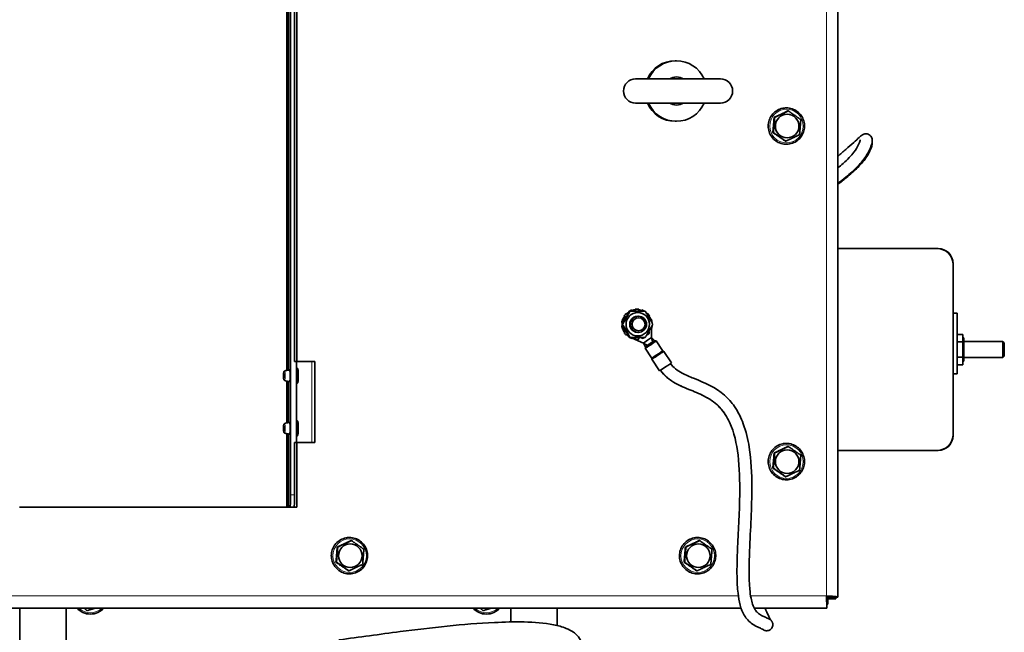
# Model space of a CAD drawing. Units: millimetres. Extents: x 759 to 9670, y -515 to 5847.
# Drawn here: x 4448 to 4935, y -132 to 171 of the extents above; entities that cross this region are included whole.
import ezdxf

# ---------------------------------------------------------------- set-up
doc = ezdxf.new("R2010")
doc.units = ezdxf.units.MM
doc.layers.add('Widoczne (ISO)', color=1, linetype='Continuous', lineweight=35)
doc.layers.add('Widoczne wąskie (ISO)', color=3, linetype='Continuous', lineweight=9)

msp = doc.modelspace()

# ---------------------------------------------------------------- linework, layer by layer
at = {"layer": 'Widoczne (ISO)'}
for p, q in [((4581.82, -64), (4581.82, 708.75)), ((4852.67, -114.57), (4852.67, 708.75)), ((4579.95, 314.3), (4579.95, -2.3)), ((4580.84, -2.16), (4580.84, 314.16)), ((4583.81, 2), (4583.81, 310)), ((4584.88, 2), (4584.88, 310)), ((4772.12, 151), (4772.74, 151)), ((4794.58, 142), (4752.58, 142)), ((4752.58, 130), (4794.58, 130)), ((4821.12, 122.93), (4821.4, 122.93)), ((4827.9, 126.12), (4828.18, 126.12)), ((4772.12, 121), (4772.74, 121)), ((4820.49, 115.45), (4820.77, 115.45)), ((4826.65, 111.16), (4826.93, 111.16)), ((4852.67, 58), (4901.75, 58)), ((4901.75, 58), (4902.25, 58)), ((4909.75, 50.5), (4909.75, 50)), ((4909.75, 50), (4909.75, -34)), ((4747.09, 24.36), (4746.88, 24.49)), ((4746.88, 24.49), (4746.92, 24.49)), ((4746.92, 24.49), (4747.78, 23.95)), ((4747.97, 25.8), (4747.92, 25.8)), ((4748.53, 25.24), (4747.97, 25.8)), ((4749.36, 26.65), (4749.23, 26.85)), ((4749.23, 26.85), (4749.28, 26.85)), ((4749.28, 26.85), (4749.38, 26.68)), ((4749.84, 27), (4749.57, 27)), ((4750.79, 27.58), (4750.75, 27.58)), ((4750.99, 27), (4750.79, 27.58)), ((4752.41, 27.7), (4752.38, 27.95)), ((4752.38, 27.95), (4752.43, 27.95)), ((4752.49, 27), (4752.41, 27.7)), ((4752.43, 27.95), (4752.53, 27)), ((4753.26, 28), (4753.22, 28)), ((4753.64, 24.5), (4754, 24.5)), ((4753.99, 27), (4754.1, 27.95)), ((4755.49, 27), (4755.61, 27.34)), ((4755.74, 27.58), (4755.53, 27)), ((4755.61, 27.34), (4755.69, 27.58)), ((4755.69, 27.58), (4755.74, 27.58)), ((4758.22, 25.51), (4758.34, 25.63)), ((4758.56, 25.8), (4758.24, 25.48)), ((4758.34, 25.63), (4758.51, 25.8)), ((4758.51, 25.8), (4758.56, 25.8)), ((4759.03, 24.13), (4759.6, 24.49)), ((4909.75, 26), (4911.75, 26)), ((4911.75, -4), (4911.75, 26)), ((4745.78, 21.34), (4745.82, 21.34)), ((4746.03, 21.31), (4745.78, 21.34)), ((4745.78, 19.66), (4746.03, 19.69)), ((4745.82, 19.66), (4745.78, 19.66)), ((4745.82, 21.34), (4746.27, 21.29)), ((4746.27, 19.71), (4745.82, 19.66)), ((4746.1, 20.5), (4745.83, 20.5)), ((4746.26, 21.28), (4746.03, 21.31)), ((4746.03, 19.69), (4746.26, 19.72)), ((4746.2, 22.98), (4746.15, 22.98)), ((4747.05, 22.68), (4746.2, 22.98)), ((4747.77, 23.93), (4747.09, 24.36)), ((4760.33, 22.98), (4759.79, 22.79)), ((4759.79, 22.8), (4760.05, 22.89)), ((4760.05, 22.89), (4760.29, 22.98)), ((4760.29, 22.98), (4760.33, 22.98)), ((4760.62, 21.33), (4760.7, 21.34)), ((4760.7, 19.66), (4760.62, 19.67)), ((4746.15, 18.02), (4746.2, 18.02)), ((4746.2, 18.02), (4747.05, 18.32)), ((4746.88, 16.51), (4747.09, 16.64)), ((4746.92, 16.51), (4746.88, 16.51)), ((4747.78, 17.05), (4746.92, 16.51)), ((4747.09, 16.64), (4747.77, 17.07)), ((4747.92, 15.2), (4747.97, 15.2)), ((4747.97, 15.2), (4748.53, 15.76)), ((4753.64, 16.5), (4754, 16.5)), ((4758.51, 15.2), (4758.22, 15.49)), ((4758.24, 15.52), (4758.56, 15.2)), ((4758.56, 15.2), (4758.51, 15.2)), ((4759.6, 16.51), (4759.03, 16.87)), ((4759.79, 18.21), (4760.33, 18.02)), ((4760.29, 18.02), (4759.79, 18.2)), ((4760.33, 18.02), (4760.29, 18.02)), ((4760.47, 18.48), (4760.51, 13.9)), ((4914.45, 15.51), (4911.75, 15.51)), ((4914.45, 15.51), (4914.45, 11.75)), ((4749.23, 14.15), (4749.36, 14.35)), ((4749.28, 14.15), (4749.23, 14.15)), ((4749.38, 14.32), (4749.28, 14.15)), ((4749.84, 14), (4749.57, 14)), ((4750.75, 13.42), (4750.79, 13.42)), ((4750.79, 13.42), (4750.99, 14)), ((4756.46, 11.23), (4750.85, 13.6)), ((4756.53, 11.23), (4750.86, 13.63)), ((4752.38, 13.05), (4752.49, 14)), ((4752.43, 13.05), (4752.38, 13.05)), ((4752.53, 14), (4752.43, 13.05)), ((4753.26, 13), (4753.22, 13)), ((4754.1, 13.05), (4753.99, 14)), ((4755.69, 13.42), (4755.49, 14)), ((4755.53, 14), (4755.74, 13.42)), ((4755.74, 13.42), (4755.69, 13.42)), ((4757.44, 9.37), (4756.46, 11.23)), ((4756.53, 11.23), (4756.46, 11.23)), ((4758.52, 12.56), (4756.53, 11.23)), ((4758.43, 10.04), (4756.53, 11.23)), ((4758.43, 10.04), (4757.44, 9.37)), ((4760.51, 13.9), (4758.52, 12.56)), ((4759.57, 10.7), (4759.76, 10.87)), ((4759.84, 10.28), (4759.57, 10.7)), ((4759.76, 10.87), (4760.06, 10.42)), ((4759.85, 10.93), (4760.18, 11.11)), ((4760.15, 10.48), (4759.85, 10.93)), ((4760.18, 11.11), (4760.45, 10.69)), ((4761, 11.76), (4760.51, 13.9)), ((4762, 12.43), (4760.53, 13.82)), ((4762, 12.43), (4761, 11.76)), ((4762.28, 12.01), (4762.01, 12.43)), ((4762.7, 12.29), (4765.92, 7.47)), ((4914.45, 11.75), (4911.75, 11.75)), ((4914.45, 13.81), (4915.05, 13.81)), ((4914.45, 11.75), (4914.45, 4.25)), ((4915.05, 2.18), (4915.05, 13.81)), ((4915.05, 12), (4934.29, 12)), ((4934.29, 4), (4934.29, 12)), ((4935.05, 11.23), (4934.29, 12)), ((4935.05, 11.23), (4935.05, 4.77)), ((4757.29, 8.68), (4760.51, 3.86)), ((4757.71, 8.96), (4757.43, 9.37)), ((4766.49, 7.06), (4770.26, 1.42)), ((4583.81, 2), (4584.81, 2)), ((4584.81, 2), (4592.41, 2)), ((4584.81, -38), (4584.81, 2)), ((4593.82, 2), (4592.41, 2)), ((4593.82, -38), (4593.82, 2)), ((4760.67, 3.17), (4764.44, -2.47)), ((4914.45, 4.25), (4911.75, 4.25)), ((4914.45, 0.49), (4911.75, 0.49)), ((4914.45, 4.25), (4914.45, 0.49)), ((4914.45, 2.18), (4915.05, 2.18)), ((4915.05, 4), (4934.29, 4)), ((4935.05, 4.77), (4934.29, 4)), ((4909.75, -4), (4911.75, -4)), ((4579.95, -7.7), (4579.95, -28.3)), ((4580.84, -28.16), (4580.84, -7.84)), ((4579.95, -33.7), (4579.95, -70)), ((4580.84, -70), (4580.84, -33.84)), ((4909.75, -34), (4909.75, -34.5)), ((4583.81, -38), (4584.81, -38)), ((4583.81, -64), (4583.81, -38)), ((4584.81, -38), (4592.41, -38)), ((4584.88, -70), (4584.88, -38)), ((4592.41, -38), (4593.82, -38)), ((4821.12, -43.22), (4821.4, -43.22)), ((4827.9, -40.02), (4828.18, -40.02)), ((4901.75, -42), (4852.67, -42)), ((4902.25, -42), (4901.75, -42)), ((4820.49, -50.7), (4820.77, -50.7)), ((4826.65, -54.98), (4826.93, -54.98)), ((4579.95, -70), (4447.59, -70)), ((4580.84, -70), (4579.95, -70)), ((4580.84, -70), (4580.85, -70)), ((4580.85, -70), (4581.48, -70)), ((4581.48, -70), (4583.48, -70)), ((4584.88, -70), (4583.48, -70)), ((4611.67, -86.62), (4611.95, -86.62)), ((4783.97, -86.62), (4784.25, -86.62)), ((4604.89, -89.82), (4605.17, -89.82)), ((4777.19, -89.82), (4777.47, -89.82)), ((4604.26, -97.3), (4604.54, -97.3)), ((4776.56, -97.3), (4776.84, -97.3)), ((4610.42, -101.58), (4610.7, -101.58)), ((4782.72, -101.58), (4783, -101.58)), ((4847.25, -116), (4847.25, -120)), ((4847.32, -114.1), (4847.32, -114.59)), ((4848.67, -114.59), (4847.32, -114.59)), ((4847.75, -118.1), (4847.75, -114.59)), ((4847.75, -115.5), (4851.75, -115.5)), ((4848.67, -114.59), (4852.66, -114.59)), ((4851.75, -114.59), (4851.75, -115.5)), ((4804.75, -120), (3512.18, -120)), ((4447.75, -266.62), (4447.75, -120)), ((4470.75, -216), (4470.75, -120)), ((4690.75, -120), (4690.75, -126.9)), ((4713.75, -120), (4713.75, -128.7)), ((4847.25, -120), (4811.22, -120)), ((4847.75, -118.1), (4847.25, -118.1))]:
    msp.add_line(p, q, dxfattribs=at)
for centre, radius, start, end in [((4752.58, 136), 6, 90, 270), ((4794.58, 136), 6, 270, 90), ((4901.75, 50), 8, 0, 90), ((4902.25, 50.5), 7.5, 0, 90), ((4901.75, -34), 8, 270, 0), ((4902.25, -34.5), 7.5, 270, 0), ((4482.75, -114), 9, 221.8103, 318.1897), ((4678.75, -114), 9, 221.8103, 318.1897)]:
    msp.add_arc(centre, radius, start, end, dxfattribs=at)
for centre, major_axis, ratio, start_param, end_param in [((4772.12, 136), (0, 15), 0.998431, 0, 1.159279), ((4772.74, 136), (0, 15), 0.998431, 5.123906, 7.442465), ((4772.83, 136), (0, 6.96), 0.998431, 5.752897, 6.813474), ((4772.12, 136), (0, -15), 0.998431, 5.123906, 6.283185), ((4772.74, 136), (0, -15), 0.998431, 5.123906, 7.442465), ((4772.83, 136), (0, -6.96), 0.998431, 5.752897, 6.813474), ((4753.15, 20.5), (0, 7.25), 0.998431, 1.004859, 1.229087), ((4753.22, 20.5), (0, -7.5), 0.998431, 3.926991, 4.15139), ((4753.26, 20.5), (0, -7.5), 0.998431, 3.926991, 4.15139), ((4753.15, 20.5), (0, 7.25), 0.998431, 0.553139, 0.774458), ((4753.22, 20.5), (0, 7.25), 0.998431, 0.563732, 0.781022), ((4753.22, 20.5), (0, 7.5), 0.998431, 0.336599, 0.560999), ((4753.26, 20.5), (0, 7.5), 0.998431, 0.336599, 0.560999), ((4753.64, 20.5), (0, 4), 0.998431, 6.276769, 9.431195), ((4753.64, 20.5), (0, 4), 0.998431, 0, 3.141593), ((4753.15, 20.5), (0, 7.25), 0.998431, 0.102975, 0.321996), ((4753.22, 20.5), (0, 7.25), 0.998431, 0.1122, 0.330758), ((4753.22, 20.5), (0, 7.5), 0.998431, 0, 0.1122), ((4753.26, 20.5), (0, 7.5), 0.998431, 6.170986, 6.395385), ((4753.22, 20.5), (0, 7.25), 0.998431, 5.946586, 6.164836), ((4753.26, 20.5), (0, 7.5), 0.998431, 5.76087, 5.946586), ((4753.22, 20.5), (0, -7.25), 0.998431, 2.356194, 2.434237), ((4753.26, 20.5), (0, 7.5), 0.998431, 5.273388, 5.497787), ((4753.22, 20.5), (0, -7.5), 0.998431, 4.37579, 4.600189), ((4753.22, 20.5), (0, -7.5), 0.998431, 4.824589, 5.048988), ((4753.26, 20.5), (0, -7.5), 0.998431, 4.37579, 4.600189), ((4753.26, 20.5), (0, -7.5), 0.998431, 4.824589, 5.048988), ((4753.15, 20.5), (0, 7.25), 0.998431, 1.457557, 1.548601), ((4753.15, 20.5), (0, 7.25), 0.998431, 1.592992, 1.684035), ((4753.22, 20.5), (0, 7.25), 0.998431, 1.458597, 1.531033), ((4753.22, 20.5), (0, 7.25), 0.998431, 1.610559, 1.682996), ((4753.22, 20.5), (0, 7.25), 0.998431, 1.009798, 1.232153), ((4753.22, 20.5), (0, -7.25), 0.998431, 1.907396, 2.128503), ((4753.26, 20.5), (0, 7.5), 0.998431, 4.824589, 5.048988), ((4753.26, 20.5), (0, 7.5), 0.998431, 4.37579, 4.600189), ((4753.15, 20.5), (0, 7.25), 0.998431, 1.912505, 2.136734), ((4753.22, 20.5), (0, 7.25), 0.998431, 1.909439, 2.131795), ((4753.22, 20.5), (0, -7.5), 0.998431, 5.273388, 5.497787), ((4753.26, 20.5), (0, -7.5), 0.998431, 5.273388, 5.497787), ((4753.15, 20.5), (0, 7.25), 0.998431, 2.367135, 2.588454), ((4753.22, 20.5), (0, 7.25), 0.998431, 2.36057, 2.577861), ((4753.26, 20.5), (0, 7.5), 0.998431, 3.926991, 4.15139), ((4753.22, 20.5), (0, -7.5), 0.998431, 5.722187, 5.946586), ((4753.26, 20.5), (0, -7.5), 0.998431, 5.722187, 5.946586), ((4753.22, 20.5), (0, -7.5), 0.998431, 6.170986, 6.283185), ((4753.26, 20.5), (0, -7.5), 0.998431, 6.170986, 6.395385), ((4753.26, 20.5), (0, -7.5), 0.998431, 0.336599, 0.522315), ((4760, 10.48), (2.7, 1.81), 0.031139, 2.579523, 6.845255), ((4759.72, 10.9), (-2.29, -1.53), 0.031139, 0.046579, 1.482977), ((4760, 10.48), (-2.29, -1.53), 0.031139, 0, 1.482977), ((4759.72, 10.9), (-1.29, -0.86), 0.031139, 4.758968, 6.264646), ((4759.72, 10.9), (-1.29, -0.86), 0.031139, 0.046579, 1.582953), ((4759.72, 10.9), (1.29, 0.86), 0.031139, 0.046579, 1.617375), ((4760, 10.48), (-2.29, -1.53), 0.031139, 1.482977, 1.751773), ((4759.72, 10.9), (1.29, 0.86), 0.031139, 4.79339, 6.329764), ((4759.72, 10.9), (2.29, 1.53), 0.031139, 4.893366, 6.329764), ((4760, 10.48), (2.29, 1.53), 0.031139, 4.893366, 6.283185), ((4759.72, 10.9), (-2.29, -1.53), 0.031139, 6.278658, 6.329764), ((4767.35, -0.53), (2.91, 1.94), 0.031139, 3.141593, 6.283185), ((4581.43, -5), (0, -2.88), 0.055996, 6.281534, 9.42643), ((4581.43, -31), (0, -2.88), 0.055996, 6.281534, 9.42643), ((4581.48, -64), (0, -6), 0.055996, 0, 1.570796), ((4583.48, -64), (0, -6), 0.055996, 0, 1.570796)]:
    msp.add_ellipse(centre, major_axis=major_axis, ratio=ratio, start_param=start_param, end_param=end_param, dxfattribs=at)
for centre, major_axis, ratio in [((4827.58, 118.64), (0, 5.85), 0.998431), ((4753.64, 20.5), (0, 5.8), 0.998431), ((4754, 20.5), (0, 4), 0.998431), ((4754.05, 20.5), (0, -3.23), 0.998431), ((4578.43, -5), (0, 1.2), 0.055996), ((4578.43, -31), (0, 1.2), 0.055996), ((4827.58, -47.5), (0, 5.85), 0.998431), ((4611.35, -94.1), (0, 5.85), 0.998431), ((4783.65, -94.1), (0, 5.85), 0.998431)]:
    msp.add_ellipse(centre, major_axis=major_axis, ratio=ratio, dxfattribs=at)
for points, knots in [([(4827.19, 127.64), (4828.15, 127.64), (4829.11, 127.49), (4830.93, 126.88), (4831.79, 126.44), (4833.33, 125.29), (4834, 124.59), (4835.1, 123.02), (4835.53, 122.14), (4836.08, 120.3), (4836.2, 119.34), (4836.15, 117.42), (4835.97, 116.47), (4835.31, 114.66), (4834.84, 113.81), (4833.65, 112.31), (4832.93, 111.65), (4831.33, 110.59), (4830.44, 110.2), (4828.59, 109.7), (4827.62, 109.6), (4825.71, 109.71), (4824.76, 109.92), (4822.98, 110.63), (4822.15, 111.13), (4820.68, 112.37), (4820.05, 113.1), (4819.04, 114.74), (4818.67, 115.63), (4818.23, 117.5), (4818.16, 118.47), (4818.32, 120.39), (4818.56, 121.33), (4819.32, 123.09), (4819.84, 123.91), (4821.12, 125.35), (4821.87, 125.96), (4823.53, 126.92), (4824.44, 127.26), (4825.98, 127.58), (4826.58, 127.64), (4827.19, 127.64)], [0, 0, 0, 0, 0.319875, 0.319875, 0.639774, 0.639774, 0.959739, 0.959739, 1.279782, 1.279782, 1.599886, 1.599886, 1.920011, 1.920011, 2.240106, 2.240106, 2.560135, 2.560135, 2.880086, 2.880086, 3.199978, 3.199978, 3.519853, 3.519853, 3.839762, 3.839762, 4.159741, 4.159741, 4.479797, 4.479797, 4.799909, 4.799909, 5.120032, 5.120032, 5.440117, 5.440117, 5.760132, 5.760132, 6.08007, 6.08007, 6.283185, 6.283185, 6.283185, 6.283185]), ([(4852.67, 103.64), (4854.03, 104.82), (4855.36, 105.98), (4858.04, 108.33), (4859.39, 109.52), (4861.62, 111.54), (4862.5, 112.37), (4863.67, 113.45), (4864.02, 113.79), (4864.7, 114.27), (4864.9, 114.39), (4865.39, 114.62), (4865.69, 114.73), (4866.4, 114.85), (4866.81, 114.86), (4867.58, 114.7), (4867.93, 114.56), (4868.55, 114.17), (4868.84, 113.91), (4869.27, 113.34), (4869.43, 113.03), (4869.63, 112.46), (4869.68, 112.2), (4869.73, 111.72), (4869.73, 111.5), (4869.7, 111), (4869.65, 110.74), (4869.44, 109.73), (4869.19, 108.93), (4868.35, 106.87), (4867.76, 105.63), (4865.85, 102.55), (4864.32, 100.6), (4860.74, 96.9), (4858.72, 95.11), (4855.33, 92.29), (4854.01, 91.24), (4852.67, 90.19)], [7.496626, 7.496626, 7.496626, 7.496626, 8.053973, 8.053973, 8.676155, 8.676155, 9.298647, 9.298647, 9.815066, 9.815066, 9.985195, 9.985195, 10.134518, 10.134518, 10.284492, 10.284492, 10.411956, 10.411956, 10.542068, 10.542068, 10.671768, 10.671768, 10.801069, 10.801069, 10.950652, 10.950652, 11.210297, 11.210297, 11.98945, 11.98945, 12.749675, 12.749675, 13.706892, 13.706892, 14.601158, 14.601158, 15.139199, 15.139199, 15.139199, 15.139199]), ([(4852.67, 97.88), (4853.6, 98.65), (4854.49, 99.42), (4857.47, 102.08), (4859.34, 104.02), (4861.65, 107.05), (4862.33, 108.26), (4863.26, 110.2), (4863.53, 110.99), (4863.7, 111.59), (4863.72, 111.7), (4863.73, 111.76), (4863.74, 111.77), (4863.74, 111.77)], [6.900587, 6.900587, 6.900587, 6.900587, 7.294674, 7.294674, 8.26404, 8.26404, 9.053974, 9.053974, 9.860727, 9.860727, 10.118972, 10.118972, 10.195378, 10.195378, 10.195378, 10.195378]), ([(4869.67, 110.9), (4869.71, 110.71), (4869.72, 110.54), (4869.73, 110.17), (4869.71, 110), (4869.66, 109.58), (4869.62, 109.38), (4869.41, 108.56), (4869.19, 107.94), (4868.44, 106.16), (4867.86, 104.97), (4865.95, 101.97), (4864.43, 100.07), (4860.88, 96.47), (4858.89, 94.73), (4855.46, 91.93), (4854.08, 90.84), (4852.67, 89.76)], [10.435361, 10.435361, 10.435361, 10.435361, 10.525003, 10.525003, 10.653269, 10.653269, 10.882251, 10.882251, 11.568889, 11.568889, 12.3639, 12.3639, 13.330975, 13.330975, 14.218137, 14.218137, 14.783386, 14.783386, 14.783386, 14.783386]), ([(4765.92, 7.47), (4765.93, 7.45), (4765.95, 7.43), (4765.99, 7.39), (4766.01, 7.37), (4766.05, 7.34), (4766.07, 7.32), (4766.11, 7.3), (4766.13, 7.29), (4766.17, 7.28), (4766.19, 7.27), (4766.2, 7.27)], [4.55996047, 4.55996047, 4.55996047, 4.55996047, 4.56201519, 4.56201519, 4.56406992, 4.56406992, 4.56612465, 4.56612465, 4.56817938, 4.56817938, 4.57023411, 4.57023411, 4.57023411, 4.57023411]), ([(4766.2, 7.27), (4766.22, 7.27), (4766.23, 7.26), (4766.27, 7.25), (4766.29, 7.24), (4766.33, 7.21), (4766.35, 7.2), (4766.4, 7.17), (4766.42, 7.15), (4766.46, 7.11), (4766.48, 7.09), (4766.49, 7.06)], [4.68491031, 4.68491031, 4.68491031, 4.68491031, 4.69040604, 4.69040604, 4.69590178, 4.69590178, 4.70139751, 4.70139751, 4.70689325, 4.70689325, 4.71238898, 4.71238898, 4.71238898, 4.71238898]), ([(4760.59, 3.52), (4760.59, 3.54), (4760.59, 3.56), (4760.6, 3.59), (4760.59, 3.61), (4760.59, 3.66), (4760.59, 3.68), (4760.57, 3.73), (4760.56, 3.76), (4760.54, 3.81), (4760.53, 3.84), (4760.51, 3.86)], [3.37895884, 3.37895884, 3.37895884, 3.37895884, 3.38100834, 3.38100834, 3.38305783, 3.38305783, 3.38510733, 3.38510733, 3.38715682, 3.38715682, 3.38920631, 3.38920631, 3.38920631, 3.38920631]), ([(4760.67, 3.17), (4760.65, 3.2), (4760.64, 3.22), (4760.62, 3.28), (4760.61, 3.3), (4760.6, 3.35), (4760.59, 3.38), (4760.59, 3.43), (4760.59, 3.45), (4760.59, 3.49), (4760.59, 3.5), (4760.59, 3.52)], [1.57079633, 1.57079633, 1.57079633, 1.57079633, 1.57629206, 1.57629206, 1.5817878, 1.5817878, 1.58728353, 1.58728353, 1.59277927, 1.59277927, 1.598275, 1.598275, 1.598275, 1.598275]), ([(4769.88, 1.09), (4770.56, 0.09), (4771.41, -0.81), (4773.34, -2.4), (4774.45, -3.08), (4777.43, -4.66), (4779.37, -5.45), (4786.67, -8.41), (4792.22, -10.81), (4798.43, -16.31), (4800.09, -18.19), (4803.34, -22.87), (4804.78, -25.81), (4807.26, -32.57), (4808.16, -36.48), (4809.8, -46.84), (4810.1, -53.37), (4810.15, -70.42), (4809.4, -81), (4808.73, -97.98), (4808.54, -104.52), (4809.22, -112.2), (4809.42, -113.73), (4809.9, -116.2), (4810.15, -117.2), (4810.81, -119.24), (4811.27, -120.19), (4812.11, -121.46), (4812.49, -121.89), (4813.53, -122.86), (4814.22, -123.28), (4815.38, -123.89), (4815.85, -124.11), (4816.99, -124.64), (4817.64, -124.93), (4818.39, -125.32), (4818.6, -125.43), (4818.8, -125.55), (4818.85, -125.58), (4818.9, -125.61), (4818.91, -125.62), (4818.91, -125.62)], [0.005617, 0.005617, 0.005617, 0.005617, 0.369901, 0.369901, 0.759249, 0.759249, 1.389191, 1.389191, 3.136398, 3.136398, 3.878683, 3.878683, 4.848665, 4.848665, 6.052554, 6.052554, 8.023834, 8.023834, 11.212207, 11.212207, 13.121602, 13.121602, 13.607109, 13.607109, 13.963962, 13.963962, 14.434566, 14.434566, 14.829528, 14.829528, 15.512683, 15.512683, 15.979062, 15.979062, 16.678876, 16.678876, 16.981838, 16.981838, 17.095437, 17.095437, 17.163799, 17.163799, 17.163799, 17.163799]), ([(4578.96, -2.59), (4578.87, -2.62), (4578.81, -2.66), (4578.69, -2.74), (4578.64, -2.79), (4578.56, -2.89), (4578.53, -2.94), (4578.48, -3.03), (4578.47, -3.06), (4578.45, -3.14), (4578.44, -3.17), (4578.42, -3.26), (4578.41, -3.3), (4578.39, -3.45), (4578.38, -3.55), (4578.36, -3.82), (4578.35, -3.99), (4578.34, -4.35), (4578.34, -4.53), (4578.34, -4.91), (4578.34, -5.1), (4578.34, -5.46), (4578.34, -5.64), (4578.35, -5.98), (4578.36, -6.14), (4578.38, -6.42), (4578.39, -6.54), (4578.41, -6.71), (4578.42, -6.76), (4578.45, -6.87), (4578.46, -6.89), (4578.49, -6.97), (4578.51, -7.03), (4578.61, -7.17), (4578.66, -7.25), (4578.83, -7.36), (4578.89, -7.39), (4578.96, -7.41)], [0.020161, 0.020161, 0.020161, 0.020161, 0.04048, 0.04048, 0.067363, 0.067363, 0.106094, 0.106094, 0.156672, 0.156672, 0.227158, 0.227158, 0.383133, 0.383133, 0.69326, 0.69326, 1.070722, 1.070722, 1.406528, 1.406528, 1.735741, 1.735741, 2.064959, 2.064959, 2.400545, 2.400545, 2.766764, 2.766764, 2.944098, 2.944098, 2.997869, 2.997869, 3.06127, 3.06127, 3.104842, 3.104842, 3.121432, 3.121432, 3.121432, 3.121432]), ([(4581.43, -2.12), (4581.25, -2.13), (4581.07, -2.14), (4580.73, -2.17), (4580.56, -2.19), (4580.22, -2.25), (4580.05, -2.28), (4579.72, -2.35), (4579.56, -2.4), (4579.25, -2.49), (4579.1, -2.54), (4578.96, -2.59)], [6.28483686, 6.28483686, 6.28483686, 6.28483686, 6.28853868, 6.28853868, 6.29224051, 6.29224051, 6.29594233, 6.29594233, 6.29964416, 6.29964416, 6.30334598, 6.30334598, 6.30334598, 6.30334598]), ([(4584.81, -8.95), (4584.9, -8.92), (4584.98, -8.88), (4585.11, -8.79), (4585.17, -8.73), (4585.26, -8.62), (4585.3, -8.57), (4585.35, -8.47), (4585.37, -8.43), (4585.41, -8.34), (4585.42, -8.3), (4585.46, -8.14), (4585.47, -8.05), (4585.5, -7.81), (4585.52, -7.65), (4585.54, -7.22), (4585.56, -6.93), (4585.58, -6.31), (4585.59, -5.98), (4585.59, -5.3), (4585.6, -4.96), (4585.59, -4.28), (4585.59, -3.95), (4585.57, -3.32), (4585.56, -3.03), (4585.53, -2.52), (4585.51, -2.3), (4585.48, -1.99), (4585.46, -1.89), (4585.42, -1.71), (4585.41, -1.64), (4585.32, -1.47), (4585.29, -1.4), (4585.15, -1.25), (4585.07, -1.17), (4584.9, -1.08), (4584.86, -1.06), (4584.81, -1.05)], [3.160565, 3.160565, 3.160565, 3.160565, 3.17991, 3.17991, 3.205625, 3.205625, 3.239961, 3.239961, 3.284128, 3.284128, 3.354164, 3.354164, 3.557224, 3.557224, 3.822883, 3.822883, 4.177916, 4.177916, 4.508213, 4.508213, 4.833964, 4.833964, 5.159344, 5.159344, 5.487756, 5.487756, 5.829496, 5.829496, 6.056341, 6.056341, 6.169763, 6.169763, 6.220127, 6.220127, 6.254173, 6.254173, 6.264213, 6.264213, 6.264213, 6.264213]), ([(4816.64, -120), (4817.21, -121.37), (4817.77, -122.66), (4818.58, -124.32), (4818.86, -124.85), (4819.33, -125.68), (4819.51, -125.94), (4819.68, -126.17), (4819.72, -126.22), (4819.78, -126.3), (4819.8, -126.32), (4819.84, -126.38), (4819.87, -126.41), (4819.93, -126.5), (4819.98, -126.57), (4820.09, -126.76), (4820.16, -126.86), (4820.26, -127.09), (4820.3, -127.2), (4820.4, -127.49), (4820.44, -127.67), (4820.5, -128.12), (4820.5, -128.39), (4820.42, -128.97), (4820.33, -129.27), (4820.05, -129.84), (4819.86, -130.11), (4819.42, -130.57), (4819.16, -130.76), (4818.59, -131.06), (4818.28, -131.16), (4817.65, -131.26), (4817.33, -131.26), (4816.89, -131.2), (4816.76, -131.17), (4816.56, -131.11), (4816.48, -131.08), (4816.31, -131.01), (4816.22, -130.98), (4816.11, -130.92), (4816.06, -130.9), (4815.98, -130.85), (4815.95, -130.84), (4815.89, -130.8), (4815.87, -130.79), (4815.79, -130.74), (4815.75, -130.72), (4815.51, -130.58), (4815.22, -130.43), (4814.33, -130.01), (4813.71, -129.74), (4812.22, -129.02), (4811.34, -128.57), (4809.63, -127.4), (4808.82, -126.74), (4807.44, -125.24), (4806.87, -124.47), (4805.51, -122.18), (4804.83, -120.44), (4803.83, -116.72), (4803.49, -114.7), (4802.96, -109.98), (4802.82, -107.21), (4802.69, -99.84), (4802.83, -95.18), (4803.39, -81.57), (4803.97, -72.62), (4804.18, -57.2), (4804.05, -50.69), (4802.59, -38.71), (4801.43, -33.09), (4797.84, -25.41), (4796.26, -22.92), (4792.32, -18.69), (4789.92, -16.93), (4784.97, -14.21), (4782.42, -13.16), (4777.15, -11.03), (4774.4, -9.94), (4770.52, -7.71), (4769.24, -6.84), (4766.87, -4.78), (4765.78, -3.57), (4764.89, -2.24)], [5.61411, 5.61411, 5.61411, 5.61411, 6.126072, 6.126072, 6.433239, 6.433239, 6.774987, 6.774987, 6.958157, 6.958157, 7.026825, 7.026825, 7.078424, 7.078424, 7.131553, 7.131553, 7.176677, 7.176677, 7.214834, 7.214834, 7.272302, 7.272302, 7.353433, 7.353433, 7.447419, 7.447419, 7.543528, 7.543528, 7.639772, 7.639772, 7.735995, 7.735995, 7.831679, 7.831679, 7.873929, 7.873929, 7.903732, 7.903732, 7.945801, 7.945801, 7.982993, 7.982993, 8.039408, 8.039408, 8.101832, 8.101832, 8.289016, 8.289016, 8.851966, 8.851966, 9.466269, 9.466269, 10.095141, 10.095141, 10.617496, 10.617496, 11.020449, 11.020449, 11.681182, 11.681182, 12.327838, 12.327838, 13.163981, 13.163981, 14.554155, 14.554155, 17.252181, 17.252181, 19.217236, 19.217236, 20.913164, 20.913164, 21.779018, 21.779018, 22.648534, 22.648534, 23.475449, 23.475449, 24.361801, 24.361801, 24.824179, 24.824179, 25.304911, 25.304911, 25.304911, 25.304911]), ([(4578.96, -7.41), (4579.1, -7.46), (4579.25, -7.51), (4579.56, -7.61), (4579.72, -7.65), (4580.05, -7.72), (4580.22, -7.75), (4580.56, -7.81), (4580.73, -7.83), (4581.07, -7.86), (4581.25, -7.87), (4581.43, -7.88)], [3.12143198, 3.12143198, 3.12143198, 3.12143198, 3.1251338, 3.1251338, 3.12883563, 3.12883563, 3.13253745, 3.13253745, 3.13623928, 3.13623928, 3.13994111, 3.13994111, 3.13994111, 3.13994111]), ([(4578.96, -28.59), (4578.87, -28.62), (4578.81, -28.66), (4578.69, -28.74), (4578.64, -28.79), (4578.56, -28.89), (4578.53, -28.94), (4578.48, -29.03), (4578.47, -29.06), (4578.45, -29.14), (4578.44, -29.17), (4578.42, -29.26), (4578.41, -29.3), (4578.39, -29.45), (4578.38, -29.55), (4578.36, -29.82), (4578.35, -29.99), (4578.34, -30.35), (4578.34, -30.53), (4578.34, -30.91), (4578.34, -31.1), (4578.34, -31.46), (4578.34, -31.64), (4578.35, -31.98), (4578.36, -32.14), (4578.38, -32.42), (4578.39, -32.54), (4578.41, -32.71), (4578.42, -32.76), (4578.45, -32.87), (4578.46, -32.89), (4578.49, -32.97), (4578.51, -33.03), (4578.61, -33.17), (4578.66, -33.25), (4578.83, -33.36), (4578.89, -33.39), (4578.96, -33.41)], [0.020161, 0.020161, 0.020161, 0.020161, 0.04048, 0.04048, 0.067363, 0.067363, 0.106094, 0.106094, 0.156672, 0.156672, 0.227158, 0.227158, 0.383133, 0.383133, 0.69326, 0.69326, 1.070722, 1.070722, 1.406528, 1.406528, 1.735741, 1.735741, 2.064959, 2.064959, 2.400545, 2.400545, 2.766764, 2.766764, 2.944098, 2.944098, 2.997869, 2.997869, 3.06127, 3.06127, 3.104842, 3.104842, 3.121432, 3.121432, 3.121432, 3.121432]), ([(4581.43, -28.12), (4581.25, -28.13), (4581.07, -28.14), (4580.73, -28.17), (4580.56, -28.19), (4580.22, -28.25), (4580.05, -28.28), (4579.72, -28.35), (4579.56, -28.4), (4579.25, -28.49), (4579.1, -28.54), (4578.96, -28.59)], [6.28483686, 6.28483686, 6.28483686, 6.28483686, 6.28853868, 6.28853868, 6.29224051, 6.29224051, 6.29594233, 6.29594233, 6.29964416, 6.29964416, 6.30334598, 6.30334598, 6.30334598, 6.30334598]), ([(4584.81, -34.95), (4584.9, -34.92), (4584.98, -34.88), (4585.11, -34.79), (4585.17, -34.73), (4585.26, -34.62), (4585.3, -34.57), (4585.35, -34.47), (4585.37, -34.43), (4585.41, -34.34), (4585.42, -34.3), (4585.46, -34.14), (4585.47, -34.05), (4585.5, -33.81), (4585.52, -33.65), (4585.54, -33.22), (4585.56, -32.93), (4585.58, -32.31), (4585.59, -31.98), (4585.59, -31.3), (4585.6, -30.96), (4585.59, -30.28), (4585.59, -29.95), (4585.57, -29.32), (4585.56, -29.03), (4585.53, -28.52), (4585.51, -28.3), (4585.48, -27.99), (4585.46, -27.89), (4585.42, -27.71), (4585.41, -27.64), (4585.32, -27.47), (4585.29, -27.4), (4585.15, -27.25), (4585.07, -27.17), (4584.9, -27.08), (4584.86, -27.06), (4584.81, -27.05)], [3.160565, 3.160565, 3.160565, 3.160565, 3.17991, 3.17991, 3.205625, 3.205625, 3.239961, 3.239961, 3.284128, 3.284128, 3.354164, 3.354164, 3.557224, 3.557224, 3.822883, 3.822883, 4.177916, 4.177916, 4.508213, 4.508213, 4.833964, 4.833964, 5.159344, 5.159344, 5.487756, 5.487756, 5.829496, 5.829496, 6.056341, 6.056341, 6.169763, 6.169763, 6.220127, 6.220127, 6.254173, 6.254173, 6.264213, 6.264213, 6.264213, 6.264213]), ([(4578.96, -33.41), (4579.1, -33.46), (4579.25, -33.51), (4579.56, -33.61), (4579.72, -33.65), (4580.05, -33.72), (4580.22, -33.75), (4580.56, -33.81), (4580.73, -33.83), (4581.07, -33.86), (4581.25, -33.87), (4581.43, -33.88)], [3.12143198, 3.12143198, 3.12143198, 3.12143198, 3.1251338, 3.1251338, 3.12883563, 3.12883563, 3.13253745, 3.13253745, 3.13623928, 3.13623928, 3.13994111, 3.13994111, 3.13994111, 3.13994111]), ([(4827.19, -38.5), (4828.15, -38.5), (4829.11, -38.65), (4830.93, -39.26), (4831.79, -39.71), (4833.33, -40.85), (4834, -41.55), (4835.1, -43.12), (4835.53, -44), (4836.08, -45.84), (4836.2, -46.8), (4836.15, -48.72), (4835.97, -49.68), (4835.31, -51.48), (4834.84, -52.33), (4833.65, -53.84), (4832.93, -54.49), (4831.33, -55.55), (4830.44, -55.95), (4828.59, -56.44), (4827.62, -56.54), (4825.71, -56.43), (4824.76, -56.22), (4822.98, -55.51), (4822.15, -55.01), (4820.68, -53.78), (4820.05, -53.04), (4819.04, -51.41), (4818.67, -50.51), (4818.23, -48.64), (4818.16, -47.67), (4818.32, -45.76), (4818.56, -44.81), (4819.32, -43.05), (4819.84, -42.23), (4821.12, -40.8), (4821.87, -40.18), (4823.53, -39.22), (4824.44, -38.88), (4825.98, -38.56), (4826.58, -38.5), (4827.19, -38.5)], [0, 0, 0, 0, 0.319875, 0.319875, 0.639774, 0.639774, 0.959739, 0.959739, 1.279782, 1.279782, 1.599886, 1.599886, 1.920011, 1.920011, 2.240106, 2.240106, 2.560135, 2.560135, 2.880086, 2.880086, 3.199978, 3.199978, 3.519853, 3.519853, 3.839762, 3.839762, 4.159741, 4.159741, 4.479797, 4.479797, 4.799909, 4.799909, 5.120032, 5.120032, 5.440117, 5.440117, 5.760132, 5.760132, 6.08007, 6.08007, 6.283185, 6.283185, 6.283185, 6.283185]), ([(4610.96, -85.1), (4611.92, -85.1), (4612.88, -85.25), (4614.7, -85.86), (4615.56, -86.31), (4617.1, -87.45), (4617.77, -88.15), (4618.87, -89.72), (4619.3, -90.6), (4619.85, -92.44), (4619.97, -93.4), (4619.92, -95.32), (4619.73, -96.28), (4619.08, -98.08), (4618.6, -98.93), (4617.42, -100.44), (4616.7, -101.09), (4615.1, -102.15), (4614.21, -102.55), (4612.36, -103.04), (4611.39, -103.14), (4609.48, -103.03), (4608.53, -102.82), (4606.75, -102.11), (4605.92, -101.61), (4604.45, -100.38), (4603.81, -99.64), (4602.81, -98.01), (4602.44, -97.11), (4601.99, -95.24), (4601.92, -94.27), (4602.09, -92.36), (4602.33, -91.41), (4603.09, -89.65), (4603.61, -88.83), (4604.89, -87.4), (4605.64, -86.78), (4607.3, -85.82), (4608.21, -85.48), (4609.74, -85.16), (4610.35, -85.1), (4610.96, -85.1)], [0, 0, 0, 0, 0.319875, 0.319875, 0.639774, 0.639774, 0.959739, 0.959739, 1.279782, 1.279782, 1.599886, 1.599886, 1.920011, 1.920011, 2.240106, 2.240106, 2.560135, 2.560135, 2.880086, 2.880086, 3.199978, 3.199978, 3.519853, 3.519853, 3.839762, 3.839762, 4.159741, 4.159741, 4.479797, 4.479797, 4.799909, 4.799909, 5.120032, 5.120032, 5.440117, 5.440117, 5.760132, 5.760132, 6.08007, 6.08007, 6.283185, 6.283185, 6.283185, 6.283185]), ([(4783.26, -85.1), (4784.22, -85.1), (4785.18, -85.25), (4787, -85.86), (4787.86, -86.31), (4789.4, -87.45), (4790.07, -88.15), (4791.17, -89.72), (4791.6, -90.6), (4792.15, -92.44), (4792.27, -93.4), (4792.22, -95.32), (4792.03, -96.28), (4791.38, -98.08), (4790.91, -98.93), (4789.72, -100.44), (4789, -101.09), (4787.4, -102.15), (4786.51, -102.55), (4784.66, -103.04), (4783.69, -103.14), (4781.78, -103.03), (4780.83, -102.82), (4779.05, -102.11), (4778.22, -101.61), (4776.75, -100.38), (4776.11, -99.64), (4775.11, -98.01), (4774.74, -97.11), (4774.29, -95.24), (4774.22, -94.27), (4774.39, -92.36), (4774.63, -91.41), (4775.39, -89.65), (4775.91, -88.83), (4777.19, -87.4), (4777.94, -86.78), (4779.6, -85.82), (4780.51, -85.48), (4782.04, -85.16), (4782.65, -85.1), (4783.26, -85.1)], [0, 0, 0, 0, 0.319875, 0.319875, 0.639774, 0.639774, 0.959739, 0.959739, 1.279782, 1.279782, 1.599886, 1.599886, 1.920011, 1.920011, 2.240106, 2.240106, 2.560135, 2.560135, 2.880086, 2.880086, 3.199978, 3.199978, 3.519853, 3.519853, 3.839762, 3.839762, 4.159741, 4.159741, 4.479797, 4.479797, 4.799909, 4.799909, 5.120032, 5.120032, 5.440117, 5.440117, 5.760132, 5.760132, 6.08007, 6.08007, 6.283185, 6.283185, 6.283185, 6.283185]), ([(4852.66, -114.59), (4852.76, -114.48), (4852.06, -114.37), (4850.82, -114.26), (4849.8, -114.18), (4848.42, -114.09), (4847, -114)], [0, 0, 0, 0, 0.86303, 0.86303, 0.86303, 1.570796, 1.570796, 1.570796, 1.570796]), ([(4847, -114), (4847.11, -115.73), (4847.17, -117.44), (4847.21, -118.56), (4847.24, -119.48), (4847.24, -120), (4847.25, -120)], [0, 0, 0, 0, 0.86303, 0.86303, 0.86303, 1.570796, 1.570796, 1.570796, 1.570796]), ([(4847.01, -114.04), (4847.67, -114.17), (4848.27, -114.3), (4848.53, -114.42), (4848.63, -114.48), (4848.68, -114.53), (4848.67, -114.59)], [0.114098, 0.114098, 0.114098, 0.114098, 1.135812, 1.135812, 1.135812, 1.570796, 1.570796, 1.570796, 1.570796]), ([(4847.1, -115.66), (4847.11, -115.72), (4847.12, -115.77), (4847.14, -115.81), (4847.18, -115.94), (4847.22, -116), (4847.25, -116)], [0.9800459, 0.9800459, 0.9800459, 0.9800459, 1.1358119, 1.1358119, 1.1358119, 1.5707963, 1.5707963, 1.5707963, 1.5707963]), ([(4605.71, -135.76), (4615.86, -134.44), (4625.98, -132.99), (4651.57, -129.7), (4667.09, -127.9), (4692.47, -126.74), (4702.55, -126.49), (4714.15, -128.74), (4716.28, -129.3), (4719.51, -130.6), (4720.72, -131.23), (4722.47, -132.45), (4723.09, -132.98), (4724.52, -134.52), (4725.2, -135.63), (4725.95, -137.79), (4726.09, -138.84), (4726.05, -140.95), (4725.84, -142.02), (4725.08, -144.47), (4724.41, -145.8), (4722.3, -149.31), (4720.66, -151.31), (4718.15, -154.25), (4717.18, -155.34), (4716.05, -156.72), (4715.71, -157.16), (4715.44, -157.58), (4715.39, -157.68), (4715.39, -157.68)], [0, 0, 0, 0, 3.071071, 3.071071, 7.774536, 7.774536, 10.703966, 10.703966, 11.372394, 11.372394, 11.808066, 11.808066, 12.086592, 12.086592, 12.541877, 12.541877, 12.943163, 12.943163, 13.392083, 13.392083, 14.046541, 14.046541, 15.264003, 15.264003, 16.06884, 16.06884, 16.502093, 16.502093, 16.717841, 16.717841, 16.717841, 16.717841])]:
    msp.add_open_spline(points, degree=3, knots=knots, dxfattribs=at)
for points, weights in [([(4820.49, 115.45), (4820.86, 119.19), (4821.12, 122.93)], [1.05723361199, 1.22078822095, 1.05723361199]), ([(4820.77, 115.45), (4821.11, 119.19), (4821.4, 122.93)], [1, 1.15470053838, 1]), ([(4821.12, 122.93), (4824.56, 124.52), (4827.9, 126.12)], [1.05723361199, 1.22078822095, 1.05723361199]), ([(4821.4, 122.93), (4824.82, 124.52), (4828.18, 126.12)], [1, 1.15470053838, 1]), ([(4828.18, 126.12), (4831.29, 123.98), (4834.33, 121.84)], [1, 1.15470053838, 1]), ([(4834.33, 121.84), (4834.05, 118.1), (4833.71, 114.36)], [1, 1.15470053838, 1]), ([(4826.65, 111.16), (4823.62, 113.31), (4820.49, 115.45)], [1.05723361199, 1.22078822095, 1.05723361199]), ([(4826.93, 111.16), (4823.88, 113.31), (4820.77, 115.45)], [1, 1.15470053838, 1]), ([(4833.71, 114.36), (4830.35, 112.76), (4826.93, 111.16)], [1, 1.15470053838, 1]), ([(4749.57, 27), (4747.64, 23.75), (4745.83, 20.5)], [1, 1.15470053838, 1]), ([(4746.1, 20.5), (4748.03, 23.75), (4749.84, 27)], [1, 1.15470053838, 1]), ([(4749.84, 27), (4753.65, 27), (4757.34, 27)], [1, 1.15470053838, 1]), ([(4757.34, 27), (4759.27, 23.75), (4761.08, 20.5)], [1, 1.15470053838, 1]), ([(4745.83, 20.5), (4747.64, 17.25), (4749.57, 14)], [1, 1.15470053838, 1]), ([(4749.84, 14), (4748.03, 17.25), (4746.1, 20.5)], [1, 1.15470053838, 1]), ([(4761.08, 20.5), (4759.27, 17.25), (4757.34, 14)], [1, 1.15470053838, 1]), ([(4757.34, 14), (4753.65, 14), (4749.84, 14)], [1, 1.15470053838, 1]), ([(4820.49, -50.7), (4820.86, -46.96), (4821.12, -43.22)], [1.05723361199, 1.22078822095, 1.05723361199]), ([(4820.77, -50.7), (4821.11, -46.96), (4821.4, -43.22)], [1, 1.15470053838, 1]), ([(4821.12, -43.22), (4824.56, -41.62), (4827.9, -40.02)], [1.05723361199, 1.22078822095, 1.05723361199]), ([(4821.4, -43.22), (4824.82, -41.62), (4828.18, -40.02)], [1, 1.15470053838, 1]), ([(4828.18, -40.02), (4831.29, -42.16), (4834.33, -44.3)], [1, 1.15470053838, 1]), ([(4834.33, -44.3), (4834.05, -48.04), (4833.71, -51.78)], [1, 1.15470053838, 1]), ([(4826.65, -54.98), (4823.62, -52.84), (4820.49, -50.7)], [1.05723361199, 1.22078822095, 1.05723361199]), ([(4826.93, -54.98), (4823.88, -52.84), (4820.77, -50.7)], [1, 1.15470053838, 1]), ([(4833.71, -51.78), (4830.35, -53.38), (4826.93, -54.98)], [1, 1.15470053838, 1]), ([(4604.89, -89.82), (4608.33, -88.22), (4611.67, -86.62)], [1.05723361199, 1.22078822095, 1.05723361199]), ([(4605.17, -89.82), (4608.59, -88.22), (4611.95, -86.62)], [1, 1.15470053838, 1]), ([(4611.95, -86.62), (4615.05, -88.76), (4618.1, -90.9)], [1, 1.15470053838, 1]), ([(4777.19, -89.82), (4780.63, -88.22), (4783.97, -86.62)], [1.05723361199, 1.22078822095, 1.05723361199]), ([(4777.47, -89.82), (4780.89, -88.22), (4784.25, -86.62)], [1, 1.15470053838, 1]), ([(4784.25, -86.62), (4787.35, -88.76), (4790.4, -90.9)], [1, 1.15470053838, 1]), ([(4604.26, -97.3), (4604.62, -93.56), (4604.89, -89.82)], [1.05723361199, 1.22078822095, 1.05723361199]), ([(4604.54, -97.3), (4604.88, -93.56), (4605.17, -89.82)], [1, 1.15470053838, 1]), ([(4618.1, -90.9), (4617.82, -94.64), (4617.48, -98.38)], [1, 1.15470053838, 1]), ([(4776.56, -97.3), (4776.93, -93.56), (4777.19, -89.82)], [1.05723361199, 1.22078822095, 1.05723361199]), ([(4776.84, -97.3), (4777.18, -93.56), (4777.47, -89.82)], [1, 1.15470053838, 1]), ([(4790.4, -90.9), (4790.12, -94.64), (4789.78, -98.38)], [1, 1.15470053838, 1]), ([(4610.42, -101.58), (4607.39, -99.44), (4604.26, -97.3)], [1.05723361199, 1.22078822095, 1.05723361199]), ([(4610.7, -101.58), (4607.65, -99.44), (4604.54, -97.3)], [1, 1.15470053838, 1]), ([(4782.72, -101.58), (4779.69, -99.44), (4776.56, -97.3)], [1.05723361199, 1.22078822095, 1.05723361199]), ([(4783, -101.58), (4779.95, -99.44), (4776.84, -97.3)], [1, 1.15470053838, 1]), ([(4617.48, -98.38), (4614.11, -99.98), (4610.7, -101.58)], [1, 1.15470053838, 1]), ([(4789.78, -98.38), (4786.41, -99.98), (4783, -101.58)], [1, 1.15470053838, 1]), ([(4481.08, -121.32), (4480.33, -120.62), (4479.66, -120)], [1, 1.03769105623, 1.05701610372]), ([(4485.36, -120), (4483.36, -120.61), (4481.08, -121.32)], [1.07401881574, 1.0934029581, 1]), ([(4677.08, -121.32), (4676.33, -120.62), (4675.66, -120)], [1, 1.03769105623, 1.05701610372]), ([(4681.36, -120), (4679.36, -120.61), (4677.08, -121.32)], [1.07401881574, 1.0934029581, 1])]:
    msp.add_rational_spline(points, weights, degree=2, dxfattribs=at)
msp.add_open_spline([(4757.43, 9.37), (4757.41, 9.42), (4757.38, 9.47), (4757.36, 9.52)], degree=3, dxfattribs=at)
at = {"layer": 'Widoczne wąskie (ISO)'}
for p, q in [((4847, -114), (4847, 708.75)), ((4580.85, 314.16), (4580.85, -2.16)), ((4592.41, -38), (4592.41, 2)), ((4580.85, -7.84), (4580.85, -28.16)), ((4580.85, -33.84), (4580.85, -70)), ((4583.81, -64), (4581.82, -64)), ((3513.1, -114), (4803.43, -114)), ((4809.49, -114), (4847, -114)), ((4848.67, -114.59), (4848.67, -114.54))]:
    msp.add_line(p, q, dxfattribs=at)
for centre in [(4482.75, -114), (4678.75, -114)]:
    msp.add_arc(centre, 8.31, 226.2422, 313.7578, dxfattribs=at)
for centre, major_axis, ratio in [((4827.25, 118.64), (0, 8.31), 0.998431), ((4578.43, -5), (0, 1.66), 0.055996), ((4578.43, -31), (0, 1.66), 0.055996), ((4827.25, -47.5), (0, 8.31), 0.998431), ((4611.02, -94.1), (0, 8.31), 0.998431), ((4783.32, -94.1), (0, 8.31), 0.998431)]:
    msp.add_ellipse(centre, major_axis=major_axis, ratio=ratio, dxfattribs=at)
for centre, major_axis, ratio, start_param, end_param in [((4763.58, 5.12), (-2.91, -1.94), 0.031139, 0, 3.141593), ((4578.96, -5), (0, -2.41), 0.055996, 6.263025, 9.444939), ((4578.96, -31), (0, -2.41), 0.055996, 6.263025, 9.444939)]:
    msp.add_ellipse(centre, major_axis=major_axis, ratio=ratio, start_param=start_param, end_param=end_param, dxfattribs=at)
for points, knots in [([(4765.92, 7.47), (4765.92, 7.47), (4765.92, 7.47), (4765.83, 7.36), (4765, 6.76), (4762.89, 5.32), (4761.67, 4.53), (4760.7, 3.94), (4760.53, 3.85), (4760.52, 3.87)], [-4.55996, -4.55996, -4.55996, -4.55996, -4.525212, -4.525212, -4.068753, -4.068753, -3.614728, -3.614728, -3.389206, -3.389206, -3.389206, -3.389206]), ([(4760.6, 3.53), (4760.6, 3.5), (4760.78, 3.59), (4761.79, 4.21), (4763.06, 5.03), (4765.26, 6.53), (4766.12, 7.15), (4766.21, 7.26), (4766.21, 7.27), (4766.2, 7.27)], [3.378959, 3.378959, 3.378959, 3.378959, 3.614728, 3.614728, 4.068753, 4.068753, 4.525212, 4.525212, 4.570234, 4.570234, 4.570234, 4.570234]), ([(4765.03, -2.16), (4766.53, -4.39), (4768.41, -6.08), (4770.37, -7.4), (4772.73, -8.98), (4775.21, -10.08), (4777.65, -11.09), (4779.79, -11.98), (4781.9, -12.79), (4783.9, -13.68), (4785.84, -14.54), (4787.68, -15.48), (4789.38, -16.57), (4791.03, -17.63), (4792.55, -18.83), (4793.95, -20.26), (4795.29, -21.64), (4796.53, -23.22), (4797.63, -25.07), (4798.7, -26.86), (4799.65, -28.9), (4800.47, -31.2), (4801.63, -34.49), (4802.52, -38.31), (4803.13, -42.6), (4803.79, -47.34), (4804.11, -52.64), (4804.17, -58.24), (4804.23, -63.9), (4804.04, -69.87), (4803.77, -75.73), (4803.52, -81.43), (4803.21, -87.01), (4803.02, -92.15), (4802.84, -97.04), (4802.76, -101.54), (4802.86, -105.5), (4802.95, -109.24), (4803.21, -112.5), (4803.66, -115.27), (4804.08, -117.87), (4804.68, -120.02), (4805.4, -121.71), (4805.53, -122.02), (4805.67, -122.32), (4805.81, -122.6)], [0.0001228, 0.0001228, 0.0001228, 0.0001228, 0.0298365, 0.0298365, 0.0298365, 0.0653088, 0.0653088, 0.0653088, 0.0963458, 0.0963458, 0.0963458, 0.1263523, 0.1263523, 0.1263523, 0.1553624, 0.1553624, 0.1553624, 0.1834092, 0.1834092, 0.1834092, 0.2105246, 0.2105246, 0.2105246, 0.2492532, 0.2492532, 0.2492532, 0.292055, 0.292055, 0.292055, 0.3353154, 0.3353154, 0.3353154, 0.3773509, 0.3773509, 0.3773509, 0.4174252, 0.4174252, 0.4174252, 0.4552639, 0.4552639, 0.4552639, 0.4908144, 0.4908144, 0.4908144, 0.4973206, 0.4973206, 0.4973206, 0.4973206])]:
    msp.add_open_spline(points, degree=3, knots=knots, dxfattribs=at)

doc.saveas('drawing.dxf')
